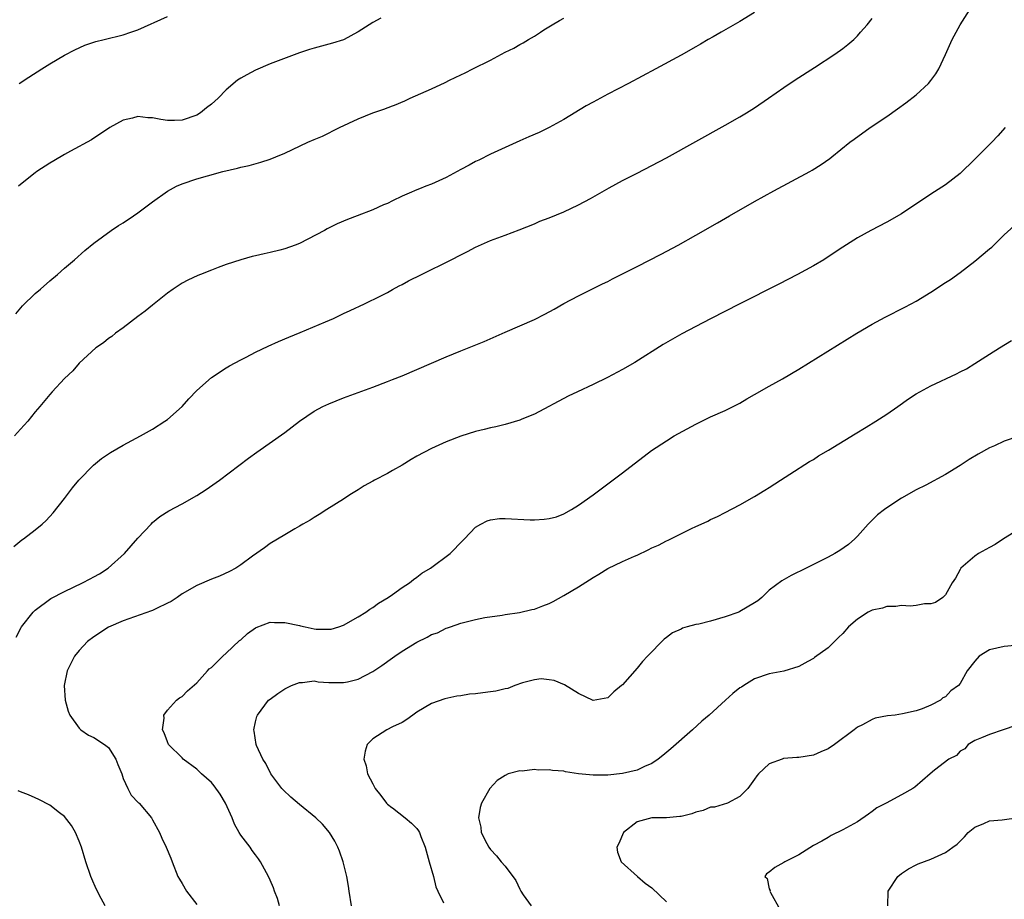
# Model space of a CAD drawing. Units: inches. Extents: x 2604000 to 2607000, y 1485000 to 1488000.
# Drawn here: x 2605715 to 2605849, y 1485790 to 1485910 of the extents above; entities that cross this region are included whole.
import ezdxf

# ---------------------------------------------------------------- set-up
doc = ezdxf.new("R2010")
doc.units = ezdxf.units.IN
doc.header["$MEASUREMENT"] = 0
doc.layers.add('LD26041485_10ft', color=100, linetype='Continuous')

msp = doc.modelspace()

# ---------------------------------------------------------------- linework, layer by layer
at = {"layer": 'LD26041485_10ft'}
for points, elevation in [([(2605815, 1485910.65), (2605813, 1485909.44), (2605810.45, 1485907.98), (2605809.36, 1485907.36), (2605808.69, 1485907), (2605807.62, 1485906.38), (2605807, 1485906), (2605805, 1485904.88), (2605801.56, 1485903), (2605797.8, 1485901), (2605795, 1485899.54), (2605793, 1485898.46), (2605792.06, 1485897.94), (2605789, 1485896.08), (2605787.01, 1485894.99), (2605785.65, 1485894.35), (2605784.26, 1485893.74), (2605783, 1485893.21), (2605781, 1485892.3), (2605779, 1485891.36), (2605777.43, 1485890.57), (2605777, 1485890.37), (2605776.12, 1485889.88), (2605775, 1485889.3), (2605773, 1485888.19), (2605771, 1485887.28), (2605770.19, 1485887), (2605769.33, 1485886.67), (2605769, 1485886.51), (2605767.92, 1485886.08), (2605767, 1485885.65), (2605765.68, 1485885.01), (2605765, 1485884.67), (2605764.46, 1485884.46), (2605763, 1485883.82), (2605760.86, 1485883), (2605759.53, 1485882.47), (2605758.13, 1485881.87), (2605756.77, 1485881.23), (2605756.39, 1485881), (2605753, 1485879.22), (2605752.43, 1485879), (2605751, 1485878.49), (2605750.31, 1485878.31), (2605749, 1485877.99), (2605748.18, 1485877.82), (2605747, 1485877.52), (2605746.57, 1485877.43), (2605744.99, 1485877.01), (2605743, 1485876.37), (2605741.94, 1485875.94), (2605741, 1485875.6), (2605739.51, 1485875), (2605739.15, 1485874.85), (2605737.8, 1485874.2), (2605737, 1485873.79), (2605735.8, 1485873), (2605735, 1485872.46), (2605733, 1485870.83), (2605732, 1485870), (2605731, 1485869.28), (2605729, 1485867.75), (2605727.96, 1485867), (2605727.44, 1485866.56), (2605727, 1485866.26), (2605726.3, 1485865.7), (2605725.28, 1485865), (2605723, 1485862.9), (2605722.13, 1485861.87), (2605721, 1485860.82), (2605719.33, 1485859), (2605719, 1485858.67), (2605717.65, 1485857), (2605717, 1485856.27), (2605715.98, 1485855), (2605715.52, 1485854.48), (2605715, 1485853.94), (2605714.16, 1485853)], 9110), ([(2605714.36, 1485869.64), (2605715.28, 1485870.72), (2605717, 1485872.4), (2605717.71, 1485873), (2605719, 1485874.15), (2605720.05, 1485875), (2605721, 1485875.85), (2605722.35, 1485877), (2605723.76, 1485878.24), (2605725, 1485879.28), (2605727.35, 1485881), (2605728.35, 1485881.65), (2605729, 1485882.02), (2605730.4, 1485883), (2605731, 1485883.39), (2605733, 1485884.89), (2605735, 1485886.32), (2605736.24, 1485887), (2605737, 1485887.36), (2605739, 1485888.03), (2605740.45, 1485888.45), (2605742.58, 1485889), (2605744.54, 1485889.46), (2605745, 1485889.59), (2605746.15, 1485889.85), (2605747.72, 1485890.28), (2605749, 1485890.7), (2605749.79, 1485891), (2605751, 1485891.5), (2605754.16, 1485893), (2605755, 1485893.38), (2605756.15, 1485893.85), (2605758.44, 1485895), (2605761, 1485896.21), (2605762.98, 1485897.02), (2605764.49, 1485897.51), (2605765.68, 1485897.94), (2605765.96, 1485898.04), (2605767.36, 1485898.64), (2605768.08, 1485899), (2605771, 1485900.28), (2605772.86, 1485901.14), (2605773.45, 1485901.45), (2605775, 1485902.2), (2605775.56, 1485902.44), (2605776.6, 1485903), (2605779, 1485904.18), (2605781, 1485905.25), (2605782.19, 1485905.81), (2605783, 1485906.31), (2605783.46, 1485906.54), (2605784.2, 1485907), (2605785, 1485907.46), (2605785.81, 1485907.98), (2605786.29, 1485908.29), (2605787.43, 1485909), (2605788.43, 1485909.57), (2605789, 1485909.91)], 9120), ([(2605714.4, 1485825.6), (2605715.07, 1485826.93), (2605715.12, 1485827), (2605716.74, 1485829), (2605717, 1485829.26), (2605719.12, 1485830.88), (2605721, 1485831.83), (2605723.45, 1485833), (2605724.47, 1485833.53), (2605725, 1485833.84), (2605725.77, 1485834.23), (2605726.95, 1485835), (2605729.17, 1485837), (2605731, 1485839.08), (2605732.78, 1485841), (2605733, 1485841.2), (2605733.98, 1485842.02), (2605735.19, 1485842.81), (2605737, 1485843.78), (2605739, 1485844.89), (2605740.28, 1485845.72), (2605742.09, 1485847), (2605746.04, 1485849.96), (2605747.2, 1485850.8), (2605751, 1485853.49), (2605753.02, 1485855), (2605755, 1485856.37), (2605756.18, 1485857), (2605757, 1485857.4), (2605759, 1485858.19), (2605763, 1485859.64), (2605765, 1485860.41), (2605765.68, 1485860.69), (2605767, 1485861.21), (2605773, 1485863.77), (2605775, 1485864.59), (2605778.15, 1485865.85), (2605781, 1485867.13), (2605785, 1485868.85), (2605786.42, 1485869.58), (2605787.71, 1485870.29), (2605789, 1485871.04), (2605791, 1485872.08), (2605794.28, 1485873.72), (2605795, 1485874.05), (2605795.62, 1485874.38), (2605797, 1485875.06), (2605799, 1485876.07), (2605802.25, 1485877.75), (2605804.6, 1485879), (2605807, 1485880.34), (2605809.96, 1485882.04), (2605811.6, 1485883), (2605815, 1485884.93), (2605817.61, 1485886.39), (2605822.52, 1485889), (2605822.82, 1485889.18), (2605824.05, 1485889.95), (2605825.23, 1485890.77), (2605825.53, 1485891), (2605827.97, 1485893), (2605828.56, 1485893.44), (2605830.75, 1485895), (2605833, 1485896.51), (2605834.46, 1485897.54), (2605835.62, 1485898.38), (2605837, 1485899.47), (2605838.68, 1485901), (2605839, 1485901.39), (2605839.7, 1485902.3), (2605840.09, 1485903), (2605841, 1485904.95), (2605841.91, 1485907), (2605842.45, 1485907.98), (2605843, 1485908.99), (2605844.28, 1485911)], 9090), ([(2605764.1, 1485909.9), (2605763, 1485909.31), (2605762.48, 1485909), (2605761, 1485908.03), (2605760.91, 1485907.98), (2605759.09, 1485907), (2605759, 1485906.96), (2605757.49, 1485906.51), (2605755, 1485905.83), (2605754.38, 1485905.62), (2605753, 1485905.19), (2605750.11, 1485904.11), (2605749, 1485903.67), (2605747, 1485902.82), (2605745.81, 1485902.19), (2605745, 1485901.73), (2605744.56, 1485901.44), (2605743, 1485900.13), (2605741.92, 1485899), (2605741, 1485898.18), (2605740.33, 1485897.67), (2605739.52, 1485897), (2605739, 1485896.7), (2605737, 1485896.01), (2605735.98, 1485895.98), (2605735, 1485895.98), (2605734.11, 1485896.11), (2605733, 1485896.33), (2605732.34, 1485896.34), (2605731, 1485896.49), (2605730.27, 1485896.27), (2605729, 1485896.02), (2605727.18, 1485895), (2605724.66, 1485893.34), (2605721.81, 1485891.81), (2605721, 1485891.35), (2605719.54, 1485890.46), (2605719, 1485890.14), (2605717.22, 1485889), (2605717, 1485888.84), (2605715, 1485887.25), (2605714.73, 1485887)], 9130), ([(2605714.83, 1485901), (2605716.13, 1485901.87), (2605717.91, 1485903), (2605719, 1485903.68), (2605721, 1485904.86), (2605722.4, 1485905.6), (2605723.77, 1485906.23), (2605725.26, 1485906.74), (2605726.39, 1485907), (2605729, 1485907.62), (2605730.04, 1485907.98), (2605731, 1485908.32), (2605735, 1485910.12)], 9140), ([(2605714.07, 1485837.93), (2605715.16, 1485838.84), (2605715.4, 1485839), (2605717, 1485840.21), (2605717.97, 1485841), (2605718.51, 1485841.49), (2605719.47, 1485842.53), (2605721, 1485844.5), (2605722.06, 1485845.94), (2605722.94, 1485847), (2605724.96, 1485849.03), (2605726.05, 1485849.95), (2605727.25, 1485850.75), (2605729, 1485851.77), (2605731.34, 1485853), (2605733, 1485853.93), (2605734.66, 1485855), (2605735, 1485855.25), (2605737, 1485857), (2605737.93, 1485858.07), (2605739, 1485859.19), (2605741, 1485860.98), (2605743, 1485862.27), (2605743.46, 1485862.54), (2605745, 1485863.38), (2605745.75, 1485863.75), (2605747, 1485864.41), (2605748.75, 1485865.25), (2605750.12, 1485865.88), (2605751.53, 1485866.47), (2605753.09, 1485867.09), (2605756.53, 1485868.53), (2605757.62, 1485869), (2605759, 1485869.66), (2605759.89, 1485870.11), (2605761.85, 1485871), (2605764.1, 1485872.1), (2605765, 1485872.56), (2605765.68, 1485872.94), (2605766.57, 1485873.43), (2605767, 1485873.63), (2605767.87, 1485874.13), (2605769.61, 1485875), (2605773.67, 1485877), (2605775, 1485877.68), (2605775.89, 1485878.11), (2605777, 1485878.7), (2605779, 1485879.6), (2605781, 1485880.37), (2605782.93, 1485881.07), (2605785, 1485881.91), (2605785.75, 1485882.25), (2605787, 1485882.72), (2605789, 1485883.54), (2605791, 1485884.46), (2605792.66, 1485885.34), (2605795.19, 1485886.81), (2605797, 1485887.79), (2605799, 1485888.79), (2605801, 1485889.82), (2605803, 1485890.9), (2605811, 1485895.33), (2605813, 1485896.46), (2605813.9, 1485897), (2605815, 1485897.7), (2605816.91, 1485899), (2605819, 1485900.47), (2605820.52, 1485901.48), (2605823.17, 1485903.17), (2605825.93, 1485905), (2605827, 1485905.77), (2605827.69, 1485906.31), (2605828.5, 1485907), (2605829, 1485907.48), (2605829.44, 1485907.98), (2605830.33, 1485909), (2605831, 1485909.87)], 9100), ([(2605849.11, 1485895), (2605848.12, 1485893.88), (2605847.29, 1485893), (2605845, 1485890.69), (2605843, 1485888.74), (2605841, 1485887.22), (2605839, 1485885.95), (2605835, 1485883.27), (2605833, 1485882.11), (2605830.85, 1485881), (2605829, 1485879.99), (2605827, 1485878.73), (2605825, 1485877.38), (2605824.41, 1485877), (2605823, 1485876.18), (2605820.83, 1485875), (2605818.31, 1485873.69), (2605813, 1485871), (2605809, 1485868.95), (2605807, 1485867.91), (2605805.1, 1485866.9), (2605803.82, 1485866.18), (2605802.56, 1485865.44), (2605798.66, 1485863), (2605797, 1485862.05), (2605796.32, 1485861.68), (2605794.97, 1485860.97), (2605793, 1485860.01), (2605790.85, 1485859), (2605789.6, 1485858.4), (2605785, 1485855.95), (2605783.27, 1485855.27), (2605783, 1485855.14), (2605781, 1485854.55), (2605779.76, 1485854.24), (2605779, 1485854.09), (2605778.14, 1485853.86), (2605777, 1485853.59), (2605775, 1485852.99), (2605773, 1485852.21), (2605771, 1485851.29), (2605769, 1485850.23), (2605768.21, 1485849.79), (2605767, 1485849.04), (2605765.68, 1485848.3), (2605765, 1485847.91), (2605763.23, 1485847), (2605763, 1485846.86), (2605761.79, 1485846.21), (2605761, 1485845.68), (2605759.87, 1485845), (2605759, 1485844.4), (2605756.73, 1485843), (2605755.7, 1485842.3), (2605755, 1485841.91), (2605754.46, 1485841.54), (2605753.46, 1485841), (2605753, 1485840.72), (2605752.35, 1485840.35), (2605751, 1485839.52), (2605749, 1485838.34), (2605748.24, 1485837.76), (2605746.62, 1485836.62), (2605745, 1485835.43), (2605744.33, 1485835), (2605743.47, 1485834.53), (2605742.09, 1485833.91), (2605741, 1485833.49), (2605739, 1485832.64), (2605737, 1485831.48), (2605736.34, 1485831), (2605735.53, 1485830.47), (2605735, 1485830.21), (2605733.52, 1485829.52), (2605733, 1485829.25), (2605732.83, 1485829.17), (2605729, 1485827.82), (2605727, 1485826.98), (2605725, 1485825.66), (2605724.14, 1485825), (2605723, 1485823.79), (2605722.34, 1485823), (2605721.89, 1485822.11), (2605721.35, 1485821), (2605720.96, 1485819), (2605721.07, 1485817), (2605721.51, 1485815.51), (2605721.71, 1485815), (2605723, 1485813.19), (2605723.2, 1485813), (2605724.25, 1485812.25), (2605725, 1485811.94), (2605726.46, 1485811), (2605727, 1485810.57), (2605728, 1485809), (2605728.26, 1485808.26), (2605728.78, 1485807), (2605729, 1485806.37), (2605729.6, 1485805), (2605730.08, 1485804.08), (2605731.06, 1485803.06), (2605731.14, 1485803), (2605732.85, 1485801), (2605733, 1485800.74), (2605733.92, 1485799), (2605734.25, 1485798.25), (2605734.86, 1485797), (2605735.49, 1485795.49), (2605735.65, 1485795), (2605736.45, 1485793), (2605736.64, 1485792.64), (2605737, 1485792.07), (2605737.61, 1485791), (2605739, 1485789.19)], 9080), ([(2605750.29, 1485789), (2605750.01, 1485790.01), (2605749.6, 1485791), (2605749.47, 1485791.47), (2605749, 1485792.51), (2605748.76, 1485793), (2605747.71, 1485795), (2605747.42, 1485795.42), (2605747, 1485795.97), (2605746.56, 1485796.56), (2605746.29, 1485797), (2605745, 1485798.63), (2605744.8, 1485799), (2605744.14, 1485800.14), (2605743.83, 1485801), (2605742.92, 1485803), (2605742.2, 1485804.2), (2605741.37, 1485805.37), (2605741, 1485805.79), (2605739.65, 1485807), (2605739, 1485807.61), (2605737.17, 1485809), (2605737, 1485809.19), (2605735.15, 1485811), (2605735, 1485811.35), (2605734.57, 1485812.57), (2605734.35, 1485813), (2605734.57, 1485814.57), (2605734.54, 1485815), (2605735, 1485815.65), (2605736.26, 1485817), (2605736.67, 1485817.33), (2605737, 1485817.5), (2605737.73, 1485818.27), (2605739, 1485819.37), (2605740.49, 1485821), (2605740.71, 1485821.29), (2605741, 1485821.48), (2605742.54, 1485823), (2605743, 1485823.4), (2605744.85, 1485825.15), (2605745, 1485825.25), (2605745.92, 1485826.08), (2605747, 1485826.85), (2605747.1, 1485826.9), (2605749, 1485827.63), (2605749.58, 1485827.58), (2605751, 1485827.61), (2605753, 1485827.17), (2605753.15, 1485827.15), (2605753.77, 1485827), (2605755, 1485826.75), (2605755.29, 1485826.71), (2605757, 1485826.68), (2605757.3, 1485826.7), (2605758.37, 1485827), (2605759, 1485827.22), (2605761, 1485828.36), (2605762.02, 1485829), (2605762.59, 1485829.41), (2605763, 1485829.66), (2605763.77, 1485830.23), (2605765.08, 1485831), (2605765.68, 1485831.42), (2605767, 1485832.35), (2605767.99, 1485833), (2605768.53, 1485833.47), (2605769, 1485833.75), (2605769.69, 1485834.31), (2605770.86, 1485835), (2605773.51, 1485837), (2605775.24, 1485838.76), (2605775.49, 1485839), (2605777, 1485840.58), (2605777.71, 1485841), (2605778.57, 1485841.43), (2605779, 1485841.57), (2605780.26, 1485841.74), (2605781, 1485841.77), (2605784.41, 1485841.59), (2605785, 1485841.58), (2605786.35, 1485841.65), (2605787, 1485841.74), (2605787.99, 1485842.01), (2605789, 1485842.4), (2605790.05, 1485843), (2605791, 1485843.59), (2605793, 1485845), (2605795, 1485846.49), (2605797, 1485847.99), (2605800.96, 1485851), (2605803, 1485852.35), (2605804.03, 1485853), (2605804.65, 1485853.35), (2605807, 1485854.62), (2605809, 1485855.6), (2605811, 1485856.48), (2605812.09, 1485857), (2605813, 1485857.49), (2605813.93, 1485858.07), (2605815, 1485858.65), (2605817, 1485859.79), (2605818.78, 1485860.78), (2605821, 1485862.09), (2605828.91, 1485867), (2605831, 1485868.22), (2605832.8, 1485869.2), (2605835.46, 1485870.54), (2605836.33, 1485871), (2605837, 1485871.37), (2605839, 1485872.58), (2605841, 1485873.88), (2605841.67, 1485874.33), (2605843, 1485875.28), (2605845, 1485876.8), (2605847, 1485878.47), (2605847.29, 1485878.71), (2605847.57, 1485879), (2605849, 1485880.38), (2605850.36, 1485881.64)], 9070), ([(2605760.08, 1485789), (2605759.75, 1485791), (2605759.68, 1485791.68), (2605759.47, 1485793), (2605758.95, 1485795), (2605758.46, 1485796.46), (2605758.22, 1485797), (2605757.8, 1485797.8), (2605757.07, 1485799), (2605756.12, 1485800.12), (2605755.22, 1485801), (2605753, 1485802.81), (2605751.82, 1485803.82), (2605750.79, 1485804.79), (2605750.61, 1485805), (2605749.91, 1485805.91), (2605749.12, 1485807), (2605748.4, 1485808.4), (2605748, 1485809), (2605747.14, 1485810.86), (2605747.09, 1485811), (2605746.81, 1485812.81), (2605746.76, 1485813), (2605747, 1485814.06), (2605747.2, 1485814.8), (2605747.27, 1485815), (2605748.79, 1485817), (2605749, 1485817.18), (2605750.05, 1485817.95), (2605751, 1485818.56), (2605751.28, 1485818.72), (2605751.9, 1485819), (2605753, 1485819.41), (2605753.43, 1485819.43), (2605755, 1485819.64), (2605755.53, 1485819.53), (2605757, 1485819.45), (2605757.41, 1485819.41), (2605759, 1485819.41), (2605759.53, 1485819.53), (2605761, 1485819.89), (2605763, 1485820.93), (2605764.24, 1485821.76), (2605765.68, 1485822.8), (2605765.97, 1485823), (2605767, 1485823.7), (2605769, 1485824.92), (2605770.41, 1485825.59), (2605771, 1485825.95), (2605771.79, 1485826.21), (2605773, 1485826.82), (2605773.15, 1485826.85), (2605773.55, 1485827), (2605775, 1485827.49), (2605775.71, 1485827.71), (2605777, 1485827.99), (2605778.26, 1485828.26), (2605780.61, 1485828.61), (2605781, 1485828.68), (2605782.98, 1485828.98), (2605784.64, 1485829.36), (2605785, 1485829.41), (2605786.14, 1485829.86), (2605787, 1485830.18), (2605787.54, 1485830.46), (2605789, 1485831.28), (2605791, 1485832.45), (2605793, 1485833.74), (2605793.8, 1485834.2), (2605795, 1485834.95), (2605797, 1485835.89), (2605798.62, 1485836.62), (2605799, 1485836.78), (2605800.51, 1485837.49), (2605801, 1485837.75), (2605801.89, 1485838.11), (2605803, 1485838.73), (2605803.21, 1485838.79), (2605803.58, 1485839), (2605806.4, 1485840.4), (2605807, 1485840.65), (2605807.73, 1485841), (2605808.61, 1485841.39), (2605809, 1485841.61), (2605809.96, 1485842.04), (2605811, 1485842.6), (2605813, 1485843.64), (2605815, 1485844.77), (2605816.37, 1485845.63), (2605817, 1485846), (2605818.53, 1485847), (2605819.79, 1485847.79), (2605822.49, 1485849.51), (2605823, 1485849.81), (2605823.72, 1485850.28), (2605825.08, 1485851.08), (2605828.7, 1485853.3), (2605830.21, 1485854.21), (2605831.49, 1485855), (2605833, 1485855.99), (2605834.49, 1485857), (2605835.94, 1485858.06), (2605837, 1485858.75), (2605839, 1485859.85), (2605842.52, 1485861.48), (2605843, 1485861.74), (2605843.84, 1485862.16), (2605845, 1485862.86), (2605847, 1485864.12), (2605848.34, 1485865), (2605849.99, 1485866.01)], 9060), ([(2605851, 1485852.97), (2605849, 1485852.28), (2605847.68, 1485851.68), (2605847, 1485851.39), (2605845.47, 1485850.53), (2605844.22, 1485849.78), (2605843, 1485848.97), (2605841, 1485847.75), (2605838.31, 1485846.31), (2605837, 1485845.65), (2605835, 1485844.52), (2605833, 1485843.21), (2605832.71, 1485843), (2605831.76, 1485842.24), (2605830.73, 1485841.27), (2605830.47, 1485841), (2605829, 1485839.34), (2605828.67, 1485839), (2605827.77, 1485838.23), (2605826.6, 1485837.4), (2605825.93, 1485837), (2605825, 1485836.51), (2605822.03, 1485835), (2605820, 1485834), (2605818.72, 1485833.28), (2605817, 1485831.98), (2605815.97, 1485831), (2605815.43, 1485830.57), (2605815, 1485830.29), (2605813, 1485829.08), (2605812.83, 1485829), (2605811, 1485828.36), (2605809, 1485827.8), (2605807.38, 1485827.38), (2605807, 1485827.31), (2605805.81, 1485827), (2605805.19, 1485826.81), (2605805, 1485826.7), (2605803.81, 1485826.19), (2605803, 1485825.55), (2605802.66, 1485825.34), (2605800.41, 1485823), (2605799.71, 1485822.29), (2605799, 1485821.38), (2605797, 1485819.11), (2605796.88, 1485819), (2605795.83, 1485818.17), (2605795, 1485817.35), (2605793, 1485816.99), (2605791, 1485817.93), (2605789.09, 1485819.09), (2605787.69, 1485819.69), (2605787, 1485819.81), (2605785.92, 1485819.92), (2605785, 1485819.81), (2605783.4, 1485819.4), (2605782.34, 1485819), (2605781.39, 1485818.61), (2605781, 1485818.56), (2605779.75, 1485818.25), (2605779, 1485818.14), (2605777.97, 1485818.03), (2605777, 1485817.89), (2605776.18, 1485817.82), (2605775, 1485817.61), (2605774.45, 1485817.55), (2605772.8, 1485817.2), (2605771, 1485816.59), (2605769, 1485815.39), (2605768.44, 1485815), (2605767.63, 1485814.37), (2605767, 1485813.99), (2605765.68, 1485813.37), (2605764.91, 1485813), (2605763, 1485811.76), (2605762.23, 1485811), (2605761.93, 1485810.07), (2605761.77, 1485809), (2605762.09, 1485808.09), (2605762.27, 1485807), (2605763, 1485805.64), (2605763.32, 1485805), (2605764.06, 1485804.06), (2605764.85, 1485803), (2605765, 1485802.84), (2605765.6, 1485802.4), (2605765.68, 1485802.34), (2605767.39, 1485801), (2605768.25, 1485800.25), (2605769, 1485799.55), (2605769.23, 1485799.23), (2605769.34, 1485799), (2605769.53, 1485798.47), (2605770.1, 1485797), (2605770.68, 1485795), (2605771.24, 1485793), (2605771.59, 1485791.59), (2605771.85, 1485791), (2605772.6, 1485789.41)], 9050), ([(2605852.69, 1485841.31), (2605848.92, 1485839), (2605847.77, 1485838.24), (2605847, 1485837.83), (2605845.5, 1485837), (2605845, 1485836.65), (2605843.11, 1485835), (2605843, 1485834.83), (2605842.37, 1485833.63), (2605841.91, 1485833), (2605841, 1485831.38), (2605840.62, 1485831), (2605839.66, 1485830.34), (2605839, 1485830.16), (2605838.15, 1485830.15), (2605837, 1485829.91), (2605836.18, 1485829.82), (2605835, 1485829.92), (2605834.23, 1485829.77), (2605833, 1485829.77), (2605832.43, 1485829.57), (2605831, 1485829.26), (2605830.48, 1485829), (2605829, 1485828.07), (2605827.77, 1485827), (2605827, 1485826.12), (2605826.44, 1485825.56), (2605825, 1485824.15), (2605823.17, 1485822.83), (2605823, 1485822.68), (2605822.27, 1485822.27), (2605821, 1485821.62), (2605819, 1485820.98), (2605817, 1485820.6), (2605815, 1485819.94), (2605813.55, 1485819), (2605813.19, 1485818.81), (2605813, 1485818.68), (2605812.05, 1485817.95), (2605811.03, 1485817), (2605808.8, 1485815), (2605807.83, 1485814.17), (2605806.55, 1485813), (2605803.59, 1485810.41), (2605802.51, 1485809.49), (2605801.87, 1485809), (2605801, 1485808.4), (2605800.01, 1485808.01), (2605799, 1485807.49), (2605797, 1485807.02), (2605795, 1485806.81), (2605793.19, 1485806.81), (2605793, 1485806.79), (2605791.01, 1485807.01), (2605789.26, 1485807.26), (2605789, 1485807.33), (2605787.46, 1485807.46), (2605787, 1485807.55), (2605785.51, 1485807.51), (2605785, 1485807.57), (2605783.35, 1485807.35), (2605783, 1485807.39), (2605781.45, 1485807), (2605781, 1485806.77), (2605779.92, 1485806.08), (2605778.95, 1485805), (2605777.79, 1485803), (2605777.6, 1485802.4), (2605777.38, 1485801), (2605777.71, 1485799.71), (2605777.77, 1485799), (2605778.51, 1485797.49), (2605778.78, 1485797), (2605779, 1485796.7), (2605779.84, 1485795.84), (2605780.48, 1485795), (2605781, 1485794.4), (2605782.47, 1485792.47), (2605783, 1485791.28), (2605783.15, 1485791), (2605783.48, 1485790.52), (2605784.57, 1485789)], 9040), ([(2605850.45, 1485824.45), (2605849, 1485824.35), (2605847, 1485823.87), (2605845.59, 1485823), (2605845, 1485822.34), (2605843.95, 1485821), (2605843, 1485819.29), (2605842.76, 1485819), (2605841.73, 1485818.27), (2605841, 1485817.47), (2605840.66, 1485817.34), (2605840.34, 1485817), (2605839, 1485816.33), (2605837.83, 1485815.83), (2605837, 1485815.57), (2605835.14, 1485815.14), (2605834.15, 1485815), (2605833.1, 1485814.9), (2605831.44, 1485814.56), (2605831, 1485814.4), (2605829.68, 1485813.68), (2605829, 1485813.35), (2605828.57, 1485813), (2605825.89, 1485811), (2605825, 1485810.4), (2605824.03, 1485809.97), (2605823, 1485809.54), (2605821, 1485809.23), (2605820.77, 1485809.23), (2605818.94, 1485809.06), (2605818.75, 1485809), (2605817, 1485808.34), (2605815.51, 1485807), (2605815.28, 1485806.72), (2605815, 1485806.28), (2605814.09, 1485805), (2605813, 1485803.9), (2605811.3, 1485803), (2605809.53, 1485802.47), (2605809, 1485802.43), (2605807.99, 1485802.01), (2605807, 1485801.78), (2605806.44, 1485801.56), (2605805, 1485801.2), (2605804.83, 1485801.17), (2605803, 1485801), (2605801, 1485800.99), (2605799, 1485800.46), (2605797.14, 1485799), (2605796.5, 1485797.5), (2605796.21, 1485797), (2605796.33, 1485796.33), (2605796.81, 1485795), (2605799.05, 1485793), (2605800.11, 1485792.11), (2605801, 1485791.45), (2605803, 1485789.56)], 9030), ([(2605850.46, 1485813.54), (2605848.97, 1485813.03), (2605848.86, 1485813), (2605847, 1485812.34), (2605845.91, 1485811.91), (2605845, 1485811.52), (2605844.1, 1485811), (2605843.62, 1485810.38), (2605843, 1485810.07), (2605842.52, 1485809.48), (2605841.47, 1485809), (2605839.51, 1485807.51), (2605838.89, 1485807), (2605836.82, 1485805.18), (2605836.53, 1485805), (2605835, 1485804.12), (2605832.92, 1485803), (2605831.66, 1485802.34), (2605831, 1485801.85), (2605830.49, 1485801.51), (2605829, 1485800.46), (2605827, 1485799.34), (2605825.42, 1485798.58), (2605825, 1485798.34), (2605824.17, 1485797.83), (2605823, 1485797.22), (2605821, 1485795.97), (2605819.13, 1485795), (2605819, 1485794.9), (2605817.75, 1485794.25), (2605817, 1485793.62), (2605816.61, 1485793.39), (2605816.41, 1485793), (2605816.73, 1485792.73), (2605817, 1485791.32), (2605817.1, 1485791.1), (2605817.08, 1485791), (2605817.15, 1485790.85), (2605818.46, 1485788.46)], 9020), ([(2605726.53, 1485789), (2605725.99, 1485789.99), (2605725.31, 1485791.31), (2605724.71, 1485792.71), (2605724.59, 1485793), (2605723.91, 1485795), (2605723.32, 1485797), (2605723, 1485797.84), (2605722.49, 1485799), (2605721.94, 1485799.94), (2605721, 1485801.18), (2605720.31, 1485801.69), (2605719, 1485802.72), (2605717.51, 1485803.51), (2605717, 1485803.7), (2605716.11, 1485804.11), (2605715, 1485804.56), (2605714.67, 1485804.67)], 9090), ([(2605833.13, 1485789), (2605833.17, 1485791), (2605834.51, 1485793), (2605835, 1485793.42), (2605835.95, 1485794.05), (2605837, 1485794.61), (2605837.26, 1485794.74), (2605839, 1485795.38), (2605841, 1485796.26), (2605842.02, 1485797), (2605842.57, 1485797.43), (2605843.59, 1485798.41), (2605844.1, 1485799), (2605845, 1485799.72), (2605846.22, 1485800.22), (2605847, 1485800.57), (2605848.72, 1485800.72), (2605850.97, 1485801.03)], 9010)]:
    msp.add_lwpolyline(points, dxfattribs=dict(at, elevation=elevation))

doc.saveas('drawing.dxf')
